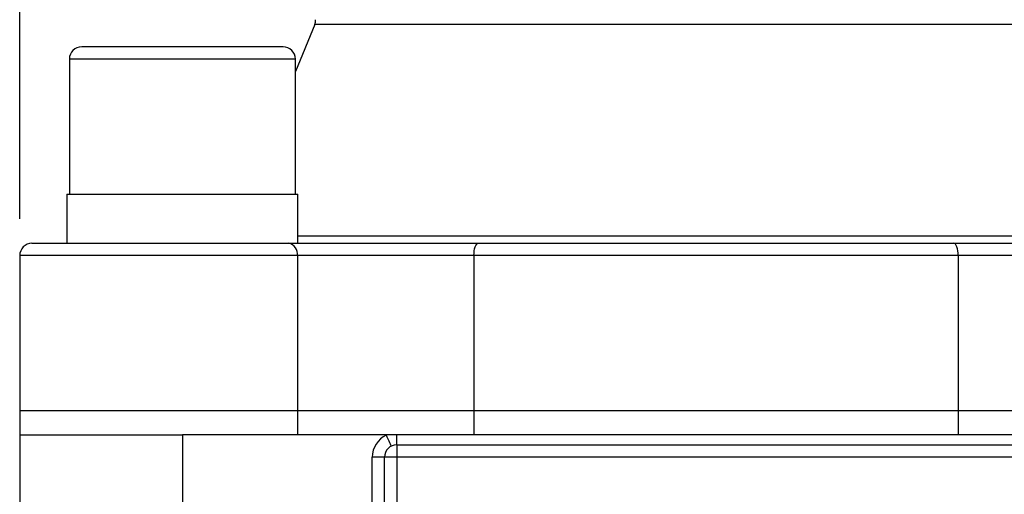
# Model space of a CAD drawing. Units: inches. Extents: x 0.2 to 10.8, y 0.2 to 8.3.
# Drawn here: x 8.8 to 9.9, y 4.2 to 4.7 of the extents above; entities that cross this region are included whole.
import ezdxf

# ---------------------------------------------------------------- set-up
doc = ezdxf.new("R2010")
doc.units = ezdxf.units.IN
doc.header["$MEASUREMENT"] = 0
doc.layers.add('SKETCH', color=7, linetype='Continuous')
doc.styles.add('SLDTEXTSTYLE0', font='TXT', dxfattribs={"width": 0.75})
doc.dimstyles.new('SLDDIMSTYLE0', dxfattribs={"dimtxt": 0.125, "dimasz": 0.11811, "dimexe": 0, "dimexo": 0.0625, "dimgap": 0.03125, "dimtad": 0, "dimtih": 1, "dimtoh": 1, "dimlfac": 1.5, "dimrnd": 1e-09, "dimzin": 12, "dimdsep": 46, "dimtxsty": 'SLDTEXTSTYLE0', "dimsah": 1, "dimcen": 0.09, "dimadec": 0, "dimazin": 3, "dimtfac": 1, "dimtofl": 0, "dimtmove": 0, "dimatfit": 3, "dimfxl": 0, "dimfrac": 2, "dimtolj": 1, "dimtzin": 12, "dimarcsym": 0})

# ---------------------------------------------------------------- blocks, each defined once
blk = doc.blocks.new('_D')
at = {"layer": 'SKETCH'}
for p, q in [((8.8313, 4.49), (8.8313, 6.9205)), ((10.3195, 4.49), (10.3195, 6.9205)), ((9.6012, 6.9016), (9.5631, 6.9016)), ((9.5631, 6.9016), (9.5631, 6.7031)), ((9.9244, 6.9016), (9.9625, 6.9016)), ((9.9625, 6.9016), (9.9625, 6.7031)), ((8.8313, 6.8024), (9.1248, 6.8024)), ((10.3195, 6.8024), (10.026, 6.8024)), ((9.5631, 6.7031), (9.6012, 6.7031)), ((9.9625, 6.7031), (9.9244, 6.7031))]:
    blk.add_line(p, q, dxfattribs=at)
for points in [[(8.8313, 6.8024), (8.9494, 6.7827), (8.9494, 6.822)], [(10.3195, 6.8024), (10.2014, 6.822), (10.2014, 6.7827)]]:
    blk.add_solid(points, dxfattribs=at)
at = {"layer": 'SKETCH', "char_height": 0.125, "attachment_point": 1, "style": 'SLDTEXTSTYLE0'}
for s, insert in [('2.23"', (9.1502, 6.8643)), ('56.7', (9.6012, 6.8643))]:
    blk.add_mtext(s, dxfattribs=dict(at, insert=insert))

msp = doc.modelspace()

# ---------------------------------------------------------------- linework, layer by layer
at = {"color": 7, "linetype": 'Continuous', "lineweight": 25}
for p, q in [((9.1466, 4.6976), (9.1258, 4.6471)), ((8.8975, 4.6738), (9.0051, 4.6738)), ((9.0051, 4.6738), (9.1127, 4.6738)), ((8.8844, 4.6606), (8.8844, 4.5163)), ((9.1258, 4.5163), (9.1258, 4.6606)), ((8.8817, 4.5163), (8.8817, 4.4638)), ((8.8817, 4.5163), (9.0051, 4.5163)), ((9.0051, 4.5163), (9.1284, 4.5163)), ((9.1284, 4.4638), (9.1284, 4.5163)), ((8.8444, 4.4638), (9.1187, 4.4638)), ((9.1187, 4.4638), (9.3215, 4.4638)), ((9.3215, 4.4638), (9.8293, 4.4638)), ((9.8293, 4.4638), (10.032, 4.4638)), ((8.8313, 4.4507), (8.8313, 4.2853)), ((9.128, 4.4507), (9.128, 4.2853)), ((9.3166, 4.4507), (9.128, 4.4507)), ((9.3166, 4.4507), (9.3166, 4.2853)), ((9.8341, 4.4507), (9.3166, 4.4507)), ((9.8341, 4.4507), (9.8341, 4.2853)), ((10.0228, 4.4507), (9.8341, 4.4507)), ((8.8313, 4.2853), (8.8313, 4.2591)), ((8.8313, 4.2853), (9.128, 4.2853)), ((9.128, 4.2853), (9.3166, 4.2853)), ((9.128, 4.2853), (9.128, 4.2591)), ((9.3166, 4.2853), (9.8341, 4.2853)), ((9.3166, 4.2853), (9.3166, 4.2591)), ((9.8341, 4.2853), (10.0228, 4.2853)), ((9.8341, 4.2853), (9.8341, 4.2591)), ((8.8313, 4.2591), (8.8313, 4.0937)), ((8.8313, 4.2591), (9.0051, 4.2591)), ((9.0051, 4.2591), (9.0051, 4.0937)), ((9.2227, 4.2591), (9.0051, 4.2591)), ((9.2342, 4.2591), (9.2227, 4.2591)), ((9.2342, 4.2486), (9.2342, 4.2591)), ((9.9166, 4.2591), (9.2342, 4.2591)), ((9.2342, 4.2486), (9.2342, 4.2354)), ((9.2342, 4.2486), (9.9166, 4.2486)), ((9.2079, 4.0937), (9.2079, 4.2354)), ((9.221, 4.2354), (9.2079, 4.2354)), ((9.2342, 4.2354), (9.221, 4.2354)), ((9.221, 3.8942), (9.221, 4.2354)), ((9.9166, 4.2354), (9.2342, 4.2354)), ((9.2342, 4.2354), (9.2342, 3.8942))]:
    msp.add_line(p, q, dxfattribs=at)
at = {"color": 8, "linetype": 'Continuous', "lineweight": 25}
for p, q in [((9.5754, 4.6976), (9.1466, 4.6976)), ((10.0042, 4.6976), (9.5754, 4.6976)), ((9.0051, 4.6606), (8.8844, 4.6606)), ((9.1258, 4.6606), (9.0051, 4.6606)), ((9.1284, 4.4719), (10.0223, 4.4719)), ((9.128, 4.4507), (8.8313, 4.4507))]:
    msp.add_line(p, q, dxfattribs=at)
at = {"color": 7, "linetype": 'Continuous', "lineweight": 25, "flags": 128}
for points in [[(9.3166, 4.4507), (9.3167, 4.4532), (9.317, 4.4557), (9.3174, 4.4579), (9.318, 4.4599), (9.3188, 4.4616), (9.3196, 4.4628), (9.3205, 4.4635), (9.3215, 4.4638)], [(9.8341, 4.4507), (9.834, 4.4532), (9.8338, 4.4557), (9.8333, 4.4579), (9.8327, 4.4599), (9.832, 4.4616), (9.8311, 4.4628), (9.8302, 4.4635), (9.8293, 4.4638)], [(9.2284, 4.2472), (9.2283, 4.2475), (9.228, 4.2481), (9.2275, 4.2492), (9.2268, 4.2507), (9.2259, 4.2525), (9.2249, 4.2545), (9.2238, 4.2568), (9.2227, 4.2591)]]:
    msp.add_lwpolyline(points, dxfattribs=at)
at = {"color": 7, "linetype": 'Continuous', "lineweight": 25}
for centre, radius, start, end in [((9.1344, 4.7026), 0.0131, 337.6519, 0), ((8.8975, 4.6606), 0.0131, 90, 180), ((9.1127, 4.6606), 0.0131, 0, 90), ((8.8444, 4.4507), 0.0131, 90, 180), ((9.1164, 4.4523), 0.0117, 351.9501, 78.5784), ((9.2342, 4.2354), 0.0262, 115.8419, 180), ((9.2342, 4.2354), 0.0131, 90, 180)]:
    msp.add_arc(centre, radius, start, end, dxfattribs=at)

# ---------------------------------------------------------------- dimensions: what is measured, and where the dimension line sits
at = {"layer": 'SKETCH'}
dim = msp.add_linear_dim(base=(10.3195, 6.8024), p1=(8.8313, 4.4507), p2=(10.3195, 4.4507), dimstyle='SLDDIMSTYLE0', dxfattribs=at)
dim.commit()
dim.dimension.update_dxf_attribs({"geometry": '_D', "text_midpoint": (9.5754, 6.8024), "dimtype": 160})

doc.saveas('drawing.dxf')
